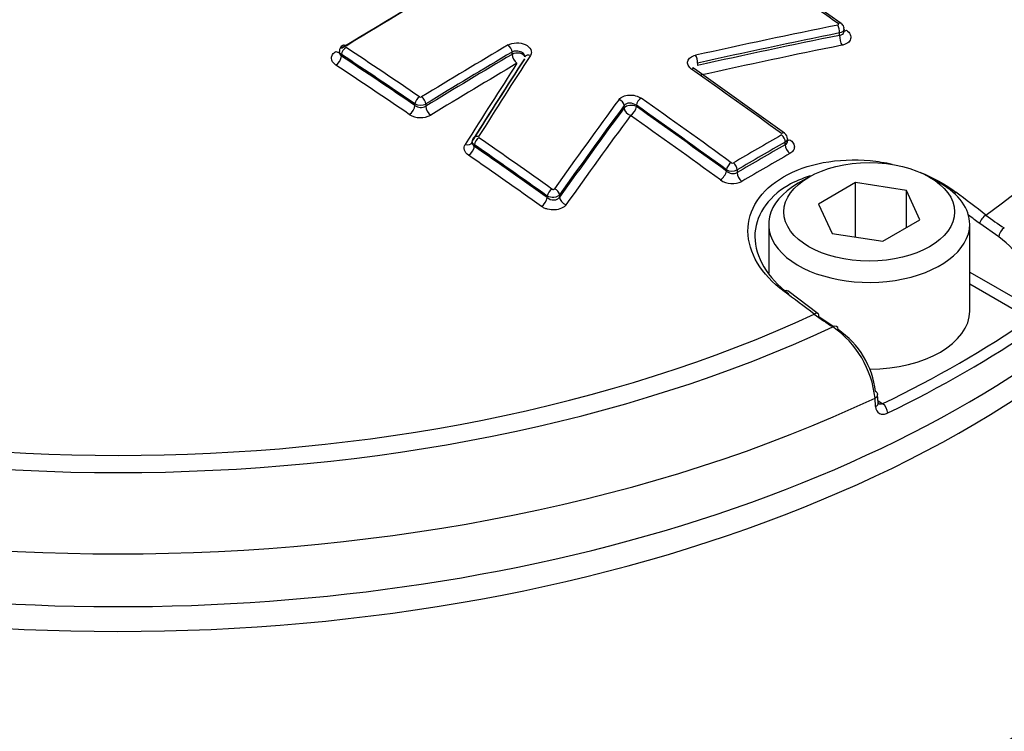
# Paper-space layout 'Sheet1' of a CAD drawing. Units: millimetres. Extents: x 0 to 3564, y 0 to 2520.
# Drawn here: x 2475 to 2507, y 2215 to 2239 of the extents above; entities that cross this region are included whole.
import ezdxf

# ---------------------------------------------------------------- set-up
doc = ezdxf.new("R2010")
doc.units = ezdxf.units.MM
doc.header["$LTSCALE"] = 6
for name, color, linetype in [('tangent', 7, 'Continuous'), ('TSH-1', 7, 'Continuous'), ('visible', 7, 'Continuous')]:
    doc.layers.add(name, color=color, linetype=linetype)

# ---------------------------------------------------------------- blocks, each defined once
blk = doc.blocks.new('SE5')
at = {"layer": 'tangent', "color": 7, "linetype": 'Continuous'}
for p, q in [((2501.652, 2238.232), (2501.652, 2238.31)), ((2490.858, 2237.605), (2490.858, 2237.679)), ((2485.24, 2237.599), (2485.24, 2237.547)), ((2496.97, 2237.317), (2496.97, 2237.239)), ((2487.66, 2235.92), (2487.66, 2235.972)), ((2488.013, 2235.97), (2488.013, 2235.895)), ((2494.551, 2235.84), (2494.551, 2235.918)), ((2494.956, 2235.926), (2494.956, 2235.883)), ((2489.617, 2234.625), (2489.617, 2234.573)), ((2499.863, 2234.627), (2499.863, 2234.716)), ((2497.921, 2233.76), (2497.921, 2233.803)), ((2498.275, 2233.798), (2498.275, 2233.709)), ((2492.019, 2232.884), (2492.019, 2232.936)), ((2492.423, 2232.975), (2492.423, 2232.897)), ((2506.894, 2231.59), (2506.267, 2232.027)), ((2505.94, 2230.429), (2508.046, 2229.213)), ((2507.915, 2228.888), (2505.94, 2230.028)), ((2502.836, 2226.002), (2502.819, 2226.278)), ((2502.918, 2226.186), (2503.077, 2226.094))]:
    blk.add_line(p, q, dxfattribs=at)
for centre, radius, start, end in [((2487.847, 2236.266), 0.0705, 237.8464, 298.1382), ((2487.839, 2236.31), 0.383, 242.0851, 297.1115), ((2487.856, 2236.182), 0.327, 233.156, 298.8204), ((2487.847, 2236.225), 0.706, 237.9429, 298.0404), ((2498.103, 2234.139), 0.382, 241.5906, 296.7719), ((2498.137, 2234.005), 0.327, 228.7096, 295.0187), ((2498.12, 2234.094), 0.07, 235.4542, 296.3716), ((2498.12, 2234.049), 0.703, 235.6522, 296.1707), ((2511.325, 2238.569), 7.919, 232.2281, 237.5758), ((2505.354, 2229.379), 2.694, 2.5559, 55.1476)]:
    blk.add_arc(centre, radius, start, end, dxfattribs=at)
for centre, major_axis, ratio, start_param, end_param in [((2504.148, 2265.645), (26.25, -45.466), 0.57735, 0.388721, 2.756541), ((2504.148, 2265.645), (19.75, -34.208), 0.57735, 0.375323, 2.750329), ((2477.879, 2245.554), (-36.66, 0), 0.57735, 2.465498, 3.817688), ((2482.503, 2060.624), (-116.538, 201.85), 0.57735, -0.901558, -0.886914), ((2501.584, 2238.465), (-0.116, -0.163), 0.506545, 3.141593, 3.950647), ((2501.57, 2238.415), (0.04, -0.196), 0.375831, 0.93083, 2.402546), ((2501.902, 2238.596), (0.145, 0.204), 0.506525, 3.473077, 3.94872), ((2501.756, 2238.1), (0.05, -0.245), 0.375846, 4.072431, 5.542185), ((2485.063, 2237.896), (-0.13, 0.213), 0.560348, 2.269459, 2.886183), ((2485.381, 2237.681), (0.111, 0.167), 0.532588, 0.849267, 2.3909), ((2485.381, 2237.726), (0.104, -0.171), 0.56035, 2.267539, 3.142084), ((2473.071, 2055.178), (-116.535, 201.844), 0.57735, -0.874947, -0.860202), ((2492.652, 2049.424), (116.115, 201.117), 0.57735, 0.79712, 0.814463), ((2492.781, 2049.35), (116.016, 200.945), 0.57735, 0.797121, 0.814463), ((2490.716, 2237.761), (-0.102, 0.172), 0.570543, 3.921198, 5.402268), ((2491.035, 2237.503), (-0.25, 0), 0.57735, 3.279187, 5.497787), ((2485.063, 2237.445), (-0.138, -0.208), 0.532575, 0.851215, 2.390909), ((2472.934, 2055.099), (-116.435, 201.671), 0.57735, -0.874947, -0.860202), ((2472.934, 2055.099), (-116.403, 201.616), 0.57735, -0.874972, -0.860222), ((2492.781, 2049.35), (115.97, 200.866), 0.57735, 0.797125, 0.814475), ((2491.035, 2237.503), (-0.127, 0.215), 0.57054, 0.779603, 2.258713), ((2491.452, 2237.417), (0.168, -0.109), 0.730156, 1.949082, 3.169917), ((2496.888, 2237.422), (0.043, -0.195), 0.363443, 0.923758, 2.395474), ((2472.762, 2055), (-116.278, 201.399), 0.57735, -0.874972, -0.860222), ((2492.942, 2049.257), (115.846, 200.65), 0.57735, 0.797125, 0.814475), ((2496.756, 2236.967), (-0.115, -0.163), 0.510266, 3.142087, 3.971915), ((2478.617, 2058.38), (-116.583, 201.928), 0.57735, -0.913866, -0.895734), ((2487.801, 2236.054), (0.113, 0.165), 0.523405, 0.8555, 2.397133), ((2487.872, 2236.051), (-0.104, 0.171), 0.560328, 3.912875, 5.393944), ((2494.369, 2235.966), (-0.161, 0.118), 0.716008, 3.646811, 5.118919), ((2495.097, 2236.008), (0.115, 0.163), 0.510266, 0.84039, 2.405598), ((2476.957, 2057.422), (-116.582, 201.927), 0.57735, -0.913867, -0.895735), ((2487.483, 2235.818), (-0.141, -0.207), 0.523389, 0.857449, 2.397144), ((2488.19, 2235.793), (-0.13, 0.213), 0.560321, 0.771277, 2.250387), ((2494.779, 2235.781), (-0.25, 0), 0.57735, 3.926991, 5.856548), ((2494.779, 2235.781), (-0.201, 0.148), 0.715997, 0.505209, 1.975354), ((2494.779, 2235.781), (0.144, 0.204), 0.51025, 3.983926, 5.547201), ((2476.817, 2057.341), (-116.482, 201.753), 0.57735, -0.913867, -0.895735), ((2476.817, 2057.341), (-116.456, 201.707), 0.57735, -0.913896, -0.89576), ((2476.641, 2057.239), (-116.331, 201.491), 0.57735, -0.913896, -0.89576), ((2489.747, 2234.743), (0.169, -0.106), 0.717886, 1.93994, 3.142992), ((2489.758, 2234.707), (0.114, 0.164), 0.515884, 0.860408, 2.402042), ((2473.071, 2055.178), (-116.535, 201.844), 0.57735, -0.901562, -0.886889), ((2499.037, 2045.738), (115.62, 200.26), 0.57735, 0.781097, 0.790816), ((2499.721, 2234.844), (-0.118, -0.162), 0.498625, 3.142101, 3.978999), ((2499.721, 2234.798), (-0.099, 0.174), 0.579828, 3.92915, 5.371264), ((2500.039, 2234.984), (0.147, 0.202), 0.498607, 3.490938, 3.977077), ((2489.329, 2234.828), (-0.212, 0.133), 0.717883, 1.941859, 3.190061), ((2489.44, 2234.471), (0.143, 0.205), 0.515866, 4.003951, 5.543646), ((2472.934, 2055.099), (-116.435, 201.671), 0.57735, -0.901562, -0.886889), ((2472.934, 2055.099), (-116.403, 201.616), 0.57735, -0.901593, -0.886917), ((2499.16, 2045.667), (115.521, 200.088), 0.57735, 0.781097, 0.790817), ((2499.16, 2045.667), (115.466, 199.994), 0.57735, 0.781095, 0.790819), ((2500.039, 2234.525), (-0.124, 0.217), 0.579829, 0.787559, 2.227696), ((2472.762, 2055), (-116.278, 201.399), 0.57735, -0.901594, -0.886917), ((2499.314, 2045.578), (115.343, 199.779), 0.57735, 0.781095, 0.790819), ((2497.744, 2233.658), (0.147, 0.202), 0.498606, 3.991011, 5.554286), ((2498.063, 2233.885), (0.118, 0.162), 0.498625, 0.847474, 2.412682), ((2498.133, 2233.88), (-0.101, 0.173), 0.574213, 3.924296, 5.36641), ((2477.879, 2241.423), (39.551, 0), 0.57735, 3.496446, 5.927612), ((2498.451, 2233.607), (-0.126, 0.216), 0.574212, 0.782702, 2.22284), ((2492.16, 2233.017), (0.116, 0.163), 0.506543, 0.866271, 2.407905), ((2492.241, 2233.023), (-0.163, 0.116), 0.702258, 3.636098, 5.108205), ((2491.842, 2232.781), (0.145, 0.204), 0.506523, 4.009816, 5.54951), ((2492.651, 2232.838), (-0.204, 0.145), 0.702241, 0.494492, 1.964636), ((2505.457, 2232.875), (-0.151, -0.199), 0.486896, 3.976913, 4.292119), ((2475.036, 2056.427), (-110.064, 204.95), 0.597148, -0.924619, -0.918512), ((2474.863, 2056.334), (-109.945, 204.73), 0.597148, -0.924618, -0.922329), ((2506.444, 2232.122), (-0.152, -0.198), 0.482994, 3.979225, 5.532735), ((2507.07, 2231.684), (-0.133, -0.212), 0.552711, 3.943799, 5.484351), ((2499.797, 2229.607), (-0.15, -0.2), 0.480826, 3.142084, 4.006988), ((2480.721, 2059.709), (-122.251, 197.922), 0.55685, -0.959547, -0.95344), ((2477.879, 2245.554), (-36.66, 0), 0.57735, 0.894701, 2.246891), ((2500.794, 2228.86), (-0.15, -0.2), 0.476681, 3.142089, 4.009101), ((2477.879, 2245.483), (-37.516, 0), 0.57735, 0.892031, 2.249561), ((2502.66, 2226.383), (-0.249, -0.016), 0.574436, 2.219746, 3.16507), ((2477.879, 2243.909), (39.427, 0), 0.57735, 4.027543, 5.397235), ((2502.678, 2226.106), (-0.249, -0.016), 0.574443, 2.220084, 3.165982), ((2503.077, 2225.89), (0.109, -0.225), 0.524766, 0.860337, 2.396226)]:
    blk.add_ellipse(centre, major_axis=major_axis, ratio=ratio, start_param=start_param, end_param=end_param, dxfattribs=at)
for points, knots in [([(2501.59, 2238.57), (2501.593, 2238.571), (2501.597, 2238.572), (2501.6, 2238.573), (2501.605, 2238.575), (2501.608, 2238.577), (2501.611, 2238.58), (2501.614, 2238.583), (2501.617, 2238.586), (2501.618, 2238.589), (2501.619, 2238.592), (2501.619, 2238.596), (2501.619, 2238.599), (2501.618, 2238.603), (2501.617, 2238.607), (2501.614, 2238.61), (2501.612, 2238.613), (2501.608, 2238.617), (2501.605, 2238.62)], [0, 0, 0, 0, 0.124667, 0.124667, 0.124667, 0.298066, 0.298066, 0.298066, 0.472235, 0.472235, 0.472235, 0.64762, 0.64762, 0.64762, 0.823837, 0.823837, 0.823837, 1, 1, 1, 1]), ([(2501.799, 2238.441), (2501.799, 2238.432), (2501.797, 2238.424), (2501.781, 2238.369), (2501.726, 2238.328), (2501.652, 2238.31)], [0.4072349, 0.4072349, 0.4072349, 0.4072349, 0.5, 0.5, 1, 1, 1, 1]), ([(2501.652, 2238.232), (2501.689, 2238.237), (2501.722, 2238.249), (2501.771, 2238.284), (2501.788, 2238.307), (2501.798, 2238.343), (2501.799, 2238.352), (2501.799, 2238.362)], [0, 0, 0, 0, 0.25, 0.25, 0.5, 0.5, 0.5900441, 0.5900441, 0.5900441, 0.5900441]), ([(2501.877, 2238.403), (2501.934, 2238.362), (2501.976, 2238.314), (2502.024, 2238.214), (2502.029, 2238.162), (2502.001, 2238.065), (2501.967, 2238.02), (2501.893, 2237.966), (2501.864, 2237.951), (2501.801, 2237.925), (2501.767, 2237.914), (2501.73, 2237.907)], [0, 0, 0, 0, 0.25, 0.25, 0.5, 0.5, 0.75, 0.75, 0.875, 0.875, 1, 1, 1, 1]), ([(2490.728, 2237.915), (2490.801, 2237.959), (2490.898, 2237.983), (2491.104, 2237.987), (2491.209, 2237.965), (2491.381, 2237.885), (2491.445, 2237.827), (2491.491, 2237.731), (2491.498, 2237.698), (2491.494, 2237.633), (2491.483, 2237.601), (2491.464, 2237.571)], [0, 0, 0, 0, 0.25, 0.25, 0.5, 0.5, 0.75, 0.75, 0.875, 0.875, 1, 1, 1, 1]), ([(2485.055, 2237.253), (2484.962, 2237.314), (2484.909, 2237.398), (2484.909, 2237.523), (2484.922, 2237.564), (2484.972, 2237.64), (2485.009, 2237.674), (2485.055, 2237.703)], [0, 0, 0, 0, 0.5, 0.5, 0.75, 0.75, 1, 1, 1, 1]), ([(2485.167, 2237.676), (2485.167, 2237.675), (2485.167, 2237.675), (2485.167, 2237.629), (2485.193, 2237.582), (2485.24, 2237.547)], [0.492773, 0.492773, 0.492773, 0.492773, 0.5, 0.5, 1, 1, 1, 1]), ([(2491.285, 2237.522), (2491.285, 2237.54), (2491.281, 2237.557), (2491.256, 2237.613), (2491.221, 2237.649), (2491.126, 2237.7), (2491.068, 2237.715), (2490.953, 2237.717), (2490.899, 2237.704), (2490.858, 2237.679)], [0.1389882, 0.1389882, 0.1389882, 0.1389882, 0.25, 0.25, 0.5, 0.5, 0.75, 0.75, 1, 1, 1, 1]), ([(2496.772, 2237.12), (2496.746, 2237.138), (2496.724, 2237.158), (2496.687, 2237.2), (2496.671, 2237.222), (2496.639, 2237.29), (2496.634, 2237.338), (2496.66, 2237.427), (2496.69, 2237.468), (2496.779, 2237.535), (2496.837, 2237.561), (2496.904, 2237.576)], [0, 0, 0, 0, 0.125, 0.125, 0.25, 0.25, 0.5, 0.5, 0.75, 0.75, 1, 1, 1, 1]), ([(2494.383, 2236.119), (2494.398, 2236.14), (2494.417, 2236.158), (2494.462, 2236.192), (2494.488, 2236.208), (2494.574, 2236.245), (2494.642, 2236.261), (2494.785, 2236.269), (2494.859, 2236.262), (2494.997, 2236.226), (2495.06, 2236.197), (2495.112, 2236.161)], [0, 0, 0, 0, 0.125, 0.125, 0.25, 0.25, 0.5, 0.5, 0.75, 0.75, 1, 1, 1, 1]), ([(2494.956, 2235.926), (2494.899, 2235.972), (2494.815, 2236), (2494.656, 2235.997), (2494.585, 2235.967), (2494.551, 2235.918)], [0, 0, 0, 0, 0.5, 0.5, 1, 1, 1, 1]), ([(2500.016, 2234.794), (2500.062, 2234.76), (2500.099, 2234.722), (2500.149, 2234.64), (2500.162, 2234.596), (2500.162, 2234.512), (2500.149, 2234.47), (2500.099, 2234.395), (2500.062, 2234.362), (2500.016, 2234.335)], [0, 0, 0, 0, 0.25, 0.25, 0.5, 0.5, 0.75, 0.75, 1, 1, 1, 1]), ([(2489.428, 2234.282), (2489.359, 2234.33), (2489.311, 2234.39), (2489.272, 2234.515), (2489.281, 2234.58), (2489.317, 2234.638)], [0, 0, 0, 0, 0.5, 0.5, 1, 1, 1, 1]), ([(2489.544, 2234.711), (2489.544, 2234.697), (2489.545, 2234.684), (2489.559, 2234.636), (2489.582, 2234.601), (2489.617, 2234.573)], [0.3135474, 0.3135474, 0.3135474, 0.3135474, 0.5, 0.5, 1, 1, 1, 1]), ([(2492.172, 2233.168), (2492.175, 2233.166), (2492.179, 2233.164), (2492.182, 2233.162), (2492.187, 2233.16), (2492.192, 2233.158), (2492.198, 2233.157), (2492.203, 2233.156), (2492.209, 2233.156), (2492.215, 2233.156), (2492.22, 2233.156), (2492.226, 2233.157), (2492.231, 2233.159), (2492.235, 2233.16), (2492.24, 2233.162), (2492.244, 2233.165), (2492.248, 2233.167), (2492.251, 2233.17), (2492.253, 2233.173)], [0, 0, 0, 0, 0.131221, 0.131221, 0.131221, 0.305568, 0.305568, 0.305568, 0.479052, 0.479052, 0.479052, 0.652407, 0.652407, 0.652407, 0.826221, 0.826221, 0.826221, 1, 1, 1, 1]), ([(2492.423, 2232.975), (2492.389, 2232.932), (2492.32, 2232.9), (2492.161, 2232.885), (2492.076, 2232.901), (2492.019, 2232.936)], [0, 0, 0, 0, 0.5, 0.5, 1, 1, 1, 1]), ([(2492.019, 2232.884), (2492.075, 2232.836), (2492.159, 2232.807), (2492.278, 2232.811), (2492.316, 2232.819), (2492.38, 2232.85), (2492.406, 2232.871), (2492.423, 2232.897)], [0, 0, 0, 0, 0.5, 0.5, 0.75, 0.75, 1, 1, 1, 1]), ([(2492.635, 2232.65), (2492.601, 2232.603), (2492.55, 2232.563), (2492.423, 2232.504), (2492.347, 2232.485), (2492.189, 2232.475), (2492.106, 2232.482), (2491.992, 2232.512), (2491.955, 2232.525), (2491.887, 2232.556), (2491.855, 2232.574), (2491.827, 2232.594)], [0, 0, 0, 0, 0.25, 0.25, 0.5, 0.5, 0.75, 0.75, 0.875, 0.875, 1, 1, 1, 1]), ([(2438.352, 2216.645), (2438.391, 2216.507), (2438.431, 2216.373), (2438.544, 2216.023), (2438.62, 2215.82), (2438.781, 2215.409), (2438.865, 2215.204), (2439.306, 2214.181), (2439.721, 2213.37), (2441.156, 2210.957), (2442.344, 2209.411), (2444.445, 2207.204), (2445.199, 2206.486), (2446.818, 2205.086), (2447.688, 2204.401), (2450.417, 2202.439), (2452.401, 2201.248), (2456.695, 2199.096), (2459.022, 2198.134), (2462.628, 2196.924), (2463.853, 2196.558), (2465.728, 2196.062), (2466.358, 2195.907), (2467.631, 2195.613), (2468.273, 2195.466), (2470.228, 2195.154), (2471.52, 2195.123), (2474.069, 2195.39), (2475.342, 2195.695), (2478.967, 2196.958), (2481.181, 2198.246), (2483.586, 2199.866), (2483.842, 2200.057), (2484.304, 2200.487), (2484.516, 2200.721), (2485.1, 2201.465), (2485.404, 2201.991), (2485.803, 2202.802), (2485.92, 2203.077), (2486.171, 2203.623), (2486.31, 2203.892), (2486.766, 2204.681), (2487.123, 2205.185), (2487.74, 2205.912), (2487.958, 2206.153), (2488.429, 2206.594), (2488.681, 2206.798), (2489.476, 2207.374), (2490.058, 2207.711), (2491.819, 2208.61), (2493.045, 2209.09), (2495.406, 2209.953), (2496.561, 2210.336), (2498.25, 2210.871), (2498.806, 2211.038), (2499.903, 2211.404), (2500.443, 2211.598), (2502.039, 2212.215), (2503.075, 2212.673), (2505.049, 2213.67), (2505.987, 2214.207), (2508.654, 2215.931), (2510.241, 2217.229), (2512.329, 2219.378), (2512.969, 2220.122), (2513.841, 2221.266), (2514.117, 2221.657), (2514.642, 2222.414), (2514.891, 2222.782), (2515.597, 2223.862), (2516.014, 2224.553), (2516.727, 2225.842), (2517.019, 2226.435), (2517.483, 2227.442), (2517.657, 2227.832), (2517.893, 2228.553), (2517.953, 2228.859), (2517.966, 2229.137), (2517.966, 2229.18), (2517.964, 2229.219)], [0.1617772, 0.1617772, 0.1617772, 0.1617772, 0.1640625, 0.1640625, 0.1679688, 0.1679688, 0.171875, 0.171875, 0.1875, 0.1875, 0.21875, 0.21875, 0.234375, 0.234375, 0.25, 0.25, 0.28125, 0.28125, 0.3125, 0.3125, 0.328125, 0.328125, 0.3359375, 0.3359375, 0.34375, 0.34375, 0.359375, 0.359375, 0.375, 0.375, 0.40625, 0.40625, 0.4101563, 0.4101563, 0.4140625, 0.4140625, 0.421875, 0.421875, 0.4257813, 0.4257813, 0.4296875, 0.4296875, 0.4375, 0.4375, 0.4414063, 0.4414063, 0.4453125, 0.4453125, 0.453125, 0.453125, 0.46875, 0.46875, 0.484375, 0.484375, 0.4921875, 0.4921875, 0.5, 0.5, 0.515625, 0.515625, 0.53125, 0.53125, 0.5625, 0.5625, 0.578125, 0.578125, 0.5859375, 0.5859375, 0.59375, 0.59375, 0.609375, 0.609375, 0.625, 0.625, 0.640625, 0.640625, 0.65625, 0.65625, 0.6592844, 0.6592844, 0.6592844, 0.6592844]), ([(2518.484, 2228.251), (2518.554, 2228.164), (2518.608, 2228.038), (2518.731, 2227.423), (2518.653, 2226.702), (2518.222, 2225.436), (2518.002, 2224.922), (2517.458, 2223.794), (2517.122, 2223.176), (2516.346, 2221.9), (2515.906, 2221.239), (2515.167, 2220.206), (2514.909, 2219.852), (2514.369, 2219.156), (2514.088, 2218.811), (2512.622, 2217.112), (2511.256, 2215.82), (2508.236, 2213.488), (2506.572, 2212.436), (2502.93, 2210.576), (2500.969, 2209.78), (2498.899, 2209.124)], [0.2048514, 0.2048514, 0.2048514, 0.2048514, 0.25, 0.25, 0.375, 0.375, 0.4375, 0.4375, 0.5, 0.5, 0.5625, 0.5625, 0.59375, 0.59375, 0.625, 0.625, 0.75, 0.75, 0.875, 0.875, 1, 1, 1, 1]), ([(2502.836, 2226.002), (2502.843, 2225.896), (2502.891, 2225.813), (2503.002, 2225.754), (2503.045, 2225.745), (2503.138, 2225.749), (2503.187, 2225.763), (2503.237, 2225.787)], [0, 0, 0, 0, 0.5, 0.5, 0.75, 0.75, 1, 1, 1, 1]), ([(2503.077, 2226.094), (2503.023, 2226.073), (2502.969, 2226.074), (2502.927, 2226.096), (2502.926, 2226.097), (2502.925, 2226.097)], [0, 0, 0, 0, 0.5, 0.5, 0.512638, 0.512638, 0.512638, 0.512638])]:
    blk.add_open_spline(points, degree=3, knots=knots, dxfattribs=at)
for points in [[(2485.24, 2237.599), (2485.193, 2237.627), (2485.167, 2237.665), (2485.167, 2237.704)], [(2499.936, 2234.82), (2499.936, 2234.781), (2499.909, 2234.743), (2499.863, 2234.716)], [(2499.863, 2234.627), (2499.909, 2234.653), (2499.935, 2234.696), (2499.936, 2234.743)]]:
    blk.add_open_spline(points, degree=3, dxfattribs=at)
at = {"layer": 'visible', "color": 7, "linetype": 'Continuous'}
for p, q in [((2501.7, 2238.627), (2499.301, 2240.315)), ((2501.799, 2238.362), (2501.799, 2238.441)), ((2485.167, 2237.704), (2485.167, 2237.674)), ((2499.839, 2235.005), (2496.871, 2237.13)), ((2499.936, 2234.744), (2499.936, 2234.82)), ((2489.544, 2234.71), (2489.545, 2234.703)), ((2500.639, 2233.561), (2500.285, 2233.357)), ((2504.97, 2233.357), (2504.616, 2233.561)), ((2502.179, 2233.379), (2500.954, 2232.672)), ((2503.852, 2233.12), (2502.179, 2233.379)), ((2502.179, 2231.586), (2502.179, 2233.379)), ((2504.3, 2232.154), (2503.852, 2233.12)), ((2503.852, 2231.896), (2503.852, 2233.12)), ((2500.954, 2232.672), (2501.403, 2231.706)), ((2503.076, 2231.447), (2504.3, 2232.154)), ((2499.315, 2232.005), (2499.315, 2230.397)), ((2505.94, 2229.147), (2505.94, 2232.005)), ((2501.403, 2231.706), (2503.076, 2231.447)), ((2500.944, 2229.06), (2499.947, 2229.808)), ((2500.971, 2228.969), (2501.458, 2228.634)), ((2502.922, 2226.125), (2502.905, 2226.401))]:
    blk.add_line(p, q, dxfattribs=at)
for centre, radius, start, end in [((2485.38, 2237.711), 0.21, 118.962, 182.0383), ((2489.713, 2234.75), 0.166, 143.602, 186.6652), ((2499.722, 2234.826), 0.212, 358.1804, 56.952), ((2505.994, 2235.949), 8.629, 233.1491, 238.0854), ((2499.536, 2225.921), 3.302, 6.2074, 54.9495), ((2499.987, 2226.163), 2.869, 6.579, 55.7437)]:
    blk.add_arc(centre, radius, start, end, dxfattribs=at)
for centre, major_axis, ratio, start_param, end_param in [((2490.008, 2050.951), (116.161, 201.196), 0.57735, 0.757482, 0.814427), ((2490.008, 2050.951), (116.152, 201.181), 0.57735, 0.75748, 0.814429), ((2490.16, 2050.863), (116.26, 201.369), 0.57735, 0.757482, 0.814427), ((2477.879, 2242.211), (-39.5, 0), 0.57735, 0, 3.166288), ((2487.423, 2045.831), (182.305, 143.528), 0.743311, 0.974205, 0.996425), ((2487.497, 2045.736), (182.149, 143.405), 0.743311, 0.974205, 0.996425), ((2487.497, 2045.736), (182.074, 143.346), 0.743311, 0.974178, 0.996406), ((2487.59, 2045.618), (181.878, 143.192), 0.743311, 0.974178, 0.996406), ((2495.315, 2053.927), (52.249, 226.239), 0.303247, 0.697833, 0.717639), ((2495.315, 2053.927), (52.246, 226.225), 0.303247, 0.697836, 0.717643), ((2495.516, 2053.881), (52.294, 226.433), 0.303247, 0.697833, 0.717639), ((2495.065, 2053.985), (52.19, 225.983), 0.303247, 0.697836, 0.717643), ((2498.793, 2052.465), (58.9, 224.434), 0.337876, 0.706333, 0.728554), ((2498.957, 2052.422), (58.849, 224.241), 0.337876, 0.706333, 0.728554), ((2498.957, 2052.422), (58.825, 224.149), 0.337876, 0.706352, 0.728582), ((2499.162, 2052.368), (58.762, 223.908), 0.337876, 0.706352, 0.728582), ((2489.747, 2234.743), (0.169, -0.106), 0.717886, 3.142992, 3.216537), ((2502.627, 2232.005), (3.313, 0), 0.57735, 2.356194, 6.283185), ((2502.627, 2232.005), (3.313, 0), 0.57735, 0, 0.785398), ((2500.794, 2228.86), (-0.15, -0.2), 0.476681, 2.455591, 3.142089), ((2502.627, 2229.147), (3.312, 0), 0.57735, 4.715256, 6.283185), ((2477.879, 2243.436), (39.206, 0), 0.57735, -0.872773, -0.698023), ((2501.425, 2228.425), (-0.133, -0.212), 0.550967, 2.411064, 3.951616), ((2477.879, 2243.239), (39.456, 0), 0.57735, -0.872773, -0.698023), ((2502.66, 2226.383), (-0.249, -0.016), 0.574436, 3.16507, 3.889748)]:
    blk.add_ellipse(centre, major_axis=major_axis, ratio=ratio, start_param=start_param, end_param=end_param, dxfattribs=at)
blk.add_ellipse((2502.627, 2232.413), major_axis=(-2.812, 0), ratio=0.57735, dxfattribs=at)
for points, knots in [([(2503.648, 2306.828), (2504.275, 2306.457), (2505.823, 2305.534), (2508.633, 2303.604), (2511.832, 2301.065), (2514.995, 2298.204), (2518.059, 2295.072), (2521.008, 2291.686), (2523.814, 2288.079), (2526.452, 2284.28), (2528.899, 2280.321), (2531.136, 2276.237), (2533.142, 2272.062), (2534.9, 2267.833), (2536.396, 2263.586), (2537.618, 2259.357), (2538.554, 2255.183), (2539.199, 2251.1), (2539.547, 2247.143), (2539.597, 2243.347), (2539.349, 2239.742), (2538.808, 2236.366), (2537.982, 2233.223), (2536.869, 2230.421), (2535.955, 2228.557), (2535.42, 2227.826), (2535.397, 2227.794)], [0, 0, 0, 0, 0.023233, 0.067504, 0.111802, 0.156116, 0.200448, 0.244798, 0.289161, 0.333535, 0.377915, 0.422298, 0.466679, 0.511052, 0.555413, 0.599759, 0.644085, 0.688387, 0.732665, 0.776918, 0.821152, 0.865377, 0.909609, 0.953882, 0.998246, 1, 1, 1, 1]), ([(2501.795, 2238.441), (2501.796, 2238.45), (2501.8, 2238.483), (2501.779, 2238.54), (2501.743, 2238.595), (2501.713, 2238.616), (2501.699, 2238.626)], [0, 0, 0, 0, 0.116108, 0.466987, 0.789366, 1, 1, 1, 1]), ([(2496.872, 2237.13), (2496.869, 2237.132), (2496.847, 2237.145), (2496.828, 2237.17), (2496.824, 2237.181), (2496.823, 2237.181), (2496.823, 2237.181)], [0, 0, 0, 0, 0.0586039, 0.4059615, 0.7529233, 0.7982957, 0.7982957, 0.7982957, 0.7982957]), ([(2489.617, 2234.625), (2489.582, 2234.646), (2489.559, 2234.673), (2489.545, 2234.711), (2489.544, 2234.721), (2489.544, 2234.731)], [0, 0, 0, 0, 0.5, 0.5, 0.6749724, 0.6749724, 0.6749724, 0.6749724]), ([(2499.821, 2229.792), (2499.445, 2230.072), (2499.15, 2230.389), (2498.742, 2231.069), (2498.635, 2231.427), (2498.629, 2232.125), (2498.732, 2232.469), (2499.13, 2233.081), (2499.431, 2233.355), (2500.176, 2233.786), (2500.625, 2233.947), (2501.603, 2234.129), (2502.127, 2234.151), (2502.903, 2234.08), (2503.147, 2234.043), (2503.386, 2233.992)], [0, 0, 0, 0, 0.125, 0.125, 0.25, 0.25, 0.375, 0.375, 0.5, 0.5, 0.625, 0.625, 0.75, 0.75, 0.8078107, 0.8078107, 0.8078107, 0.8078107]), ([(2500.681, 2233.599), (2500.417, 2233.518), (2500.173, 2233.413), (2499.258, 2232.883), (2498.854, 2232.256), (2498.863, 2231.266), (2498.964, 2230.927), (2499.346, 2230.284), (2499.622, 2229.983), (2499.974, 2229.716)], [0.4224716, 0.4224716, 0.4224716, 0.4224716, 0.5, 0.5, 0.75, 0.75, 0.875, 0.875, 1, 1, 1, 1])]:
    blk.add_open_spline(points, degree=3, knots=knots, dxfattribs=at)
blk.add_open_spline([(2504.29, 2233.722), (2504.734, 2233.549), (2505.141, 2233.327), (2505.487, 2233.063)], degree=3, dxfattribs=at)

psp = doc.layouts.new('Sheet1')

# ---------------------------------------------------------------- block references
at = {"layer": 'TSH-1'}
psp.add_blockref('SE5', (0, 0), dxfattribs=at)

doc.saveas('drawing.dxf')
